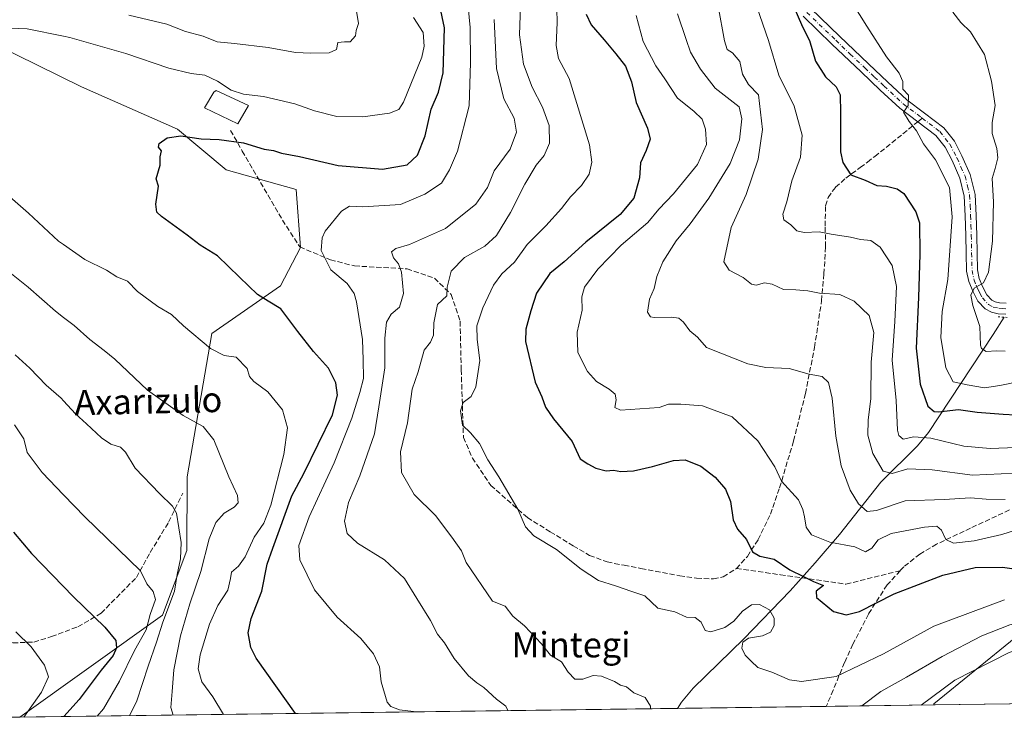
# Model space of a CAD drawing. Units: metres. Extents: x 590150 to 593584, y 4747530 to 4749889.
# Drawn here: x 590469 to 590782, y 4747530 to 4747755 of the extents above; entities that cross this region are included whole.
import ezdxf
from ezdxf.enums import TextEntityAlignment as Align

# ---------------------------------------------------------------- set-up
doc = ezdxf.new("R2010")
doc.units = ezdxf.units.M
doc.header["$MEASUREMENT"] = 0
for name, pattern in [('DGN Style 3', [2.307223458686699, 1.648016756204785, -0.6592067024819142]), ('DGN Style 4', [2.6384748266838614, 1.318413404963828, -0.6592067024819142, 0.001648016756204785, -0.6592067024819142]), ('DGN Style 5', [1.1536117293433497, 0.4944050268614355, -0.6592067024819142])]:
    doc.linetypes.add(name, pattern=pattern)
for name, color, linetype, lineweight in [('Arbolado forestal CxS', 92, 'Continuous', 0), ('Comarca CxS', 21, 'Continuous', 0), ('Comunidad Autónoma CxS', 142, 'Continuous', 0), ('Corriente natural lineal', 142, 'Continuous', 13), ('Curva de nivel maestra', 30, 'Continuous', 30), ('Curva de nivel normal', 30, 'Continuous', 0), ('Edificación ligera Cxs', 1, 'Continuous', 0), ('Entidad de ámbito territorial CxS', 92, 'Continuous', 0), ('Municipio CxS', 4, 'Continuous', 0), ('Muro lineal', 1, 'DGN Style 3', 13), ('Pastizal CxS', 92, 'Continuous', 0), ('Pista no pavimentada Cxs', 111, 'Continuous', 0), ('Pista no pavimentada eje', 91, 'DGN Style 4', 0), ('Provincia CxS', 1, 'Continuous', 0), ('Puente lineal', 2, 'DGN Style 5', 0), ('Senda', 7, 'DGN Style 3', 0), ('Senda no paivmentada conexión', 7, 'DGN Style 3', 0), ('Texto cartográfico', 7, 'Continuous', 0)]:
    doc.layers.add(name, color=color, linetype=linetype, lineweight=lineweight)
doc.styles.add('Style-Arial', font='txt')

# ---------------------------------------------------------------- blocks, each defined once
blk = doc.blocks.new('*U8')
at = {"layer": 'Pastizal CxS', "color": 92, "linetype": 'Continuous', "lineweight": 0}
blk.add_polyline3d([(590453.9924999997, 4747751.0045, 806.124299999996), (590488.7723000003, 4747733.9691, 803.110799999995), (590519.2934999998, 4747720.4827, 800.6555999999982), (590534.7385, 4747707.566099999, 798.9040999999997), (590556.9123000001, 4747701.317500001, 797.7569999999978), (590558.3315000003, 4747682.863100001, 797.2122999999993), (590552.0047000004, 4747670.6787, 799.0372999999963), (590530.1675000004, 4747655.615300001, 804.4510000000009), (590522.3176999995, 4747610.1107, 813.4112000000023), (590522.1791000003, 4747586.7031, 815.2467999999935), (590514.4675000003, 4747566.1753, 818.6904999999971), (590469.1308000004, 4747533.730699999, 832.8652000000002), (590180.7400000002, 4747529.880000001, 881.1325000000071)], dxfattribs=at)

msp = doc.modelspace()

# ---------------------------------------------------------------- linework, layer by layer
at = {"layer": 'Arbolado forestal CxS', "color": 92, "linetype": 'Continuous', "lineweight": 0, "extrusion": (0.2278368549347436, 0.003042190658516043, 0.9736945684399405), "elevation": 149784.488762748, "flags": 128}
msp.add_lwpolyline([(4739227.036546914, -636628.5633189348), (4739227.036546913, -636413.9494834719)], dxfattribs=at)
at = {"layer": 'Arbolado forestal CxS', "color": 92, "linetype": 'Continuous', "lineweight": 0, "extrusion": (0.02321486033674552, 0.0003099742215732716, 0.9997304507593671), "elevation": 15967.87566098368, "flags": 128}
msp.add_lwpolyline([(4739227.095826778, -653863.5311176523), (4739227.095826778, -653816.3241865727)], dxfattribs=at)
at = {"layer": 'Arbolado forestal CxS', "color": 92, "linetype": 'Continuous', "lineweight": 0, "extrusion": (-0.2318025764240924, -0.003094849169100343, 0.9727579285062515), "elevation": -150863.010087267, "flags": 128}
msp.add_lwpolyline([(-4739227.865295468, 636451.3360708469), (-4739227.865295467, 636416.1760922469)], dxfattribs=at)
at = {"layer": 'Arbolado forestal CxS', "color": 92, "linetype": 'Continuous', "lineweight": 0, "extrusion": (0.08483391227709076, 0.001132714030794768, 0.9963944621919009), "elevation": 56282.20622386115, "flags": 128}
msp.add_lwpolyline([(4739227.271082901, -651777.7860691777), (4739227.271082901, -651665.4789680758)], dxfattribs=at)
at = {"layer": 'Arbolado forestal CxS', "color": 92, "linetype": 'Continuous', "lineweight": 0}
for points in [[(590785.5767000001, 4747559.163899999, 787.1823000000004), (590759.5110999999, 4747537.987299999, 790.8702999999952), (590759.4694999997, 4747537.6074, 791.0188000000054), (590469.1308000004, 4747533.730699999, 832.8652000000002), (590514.4675000003, 4747566.1753, 818.6904999999971), (590522.1791000003, 4747586.7031, 815.2467999999935), (590522.3176999995, 4747610.1107, 813.4112000000023), (590530.1675000004, 4747655.615300001, 804.4510000000009), (590552.0047000004, 4747670.6787, 799.0372999999963), (590558.3315000003, 4747682.863100001, 797.2122999999993), (590556.9123000001, 4747701.317500001, 797.7569999999978), (590534.7385, 4747707.566099999, 798.9040999999997), (590519.2934999998, 4747720.4827, 800.6555999999982), (590488.7723000003, 4747733.9691, 803.110799999995), (590453.9924999997, 4747751.0045, 806.124299999996)], [(590453.9924999997, 4747751.0045, 806.124299999996), (590488.7723000003, 4747733.9691, 803.110799999995), (590519.2934999998, 4747720.4827, 800.6555999999982), (590534.7385, 4747707.566099999, 798.9040999999997), (590556.9123000001, 4747701.317500001, 797.7569999999978), (590558.3315000003, 4747682.863100001, 797.2122999999993), (590552.0047000004, 4747670.6787, 799.0372999999963), (590530.1675000004, 4747655.615300001, 804.4510000000009), (590522.3176999995, 4747610.1107, 813.4112000000023), (590522.1791000003, 4747586.7031, 815.2467999999935), (590514.4675000003, 4747566.1753, 818.6904999999971), (590469.1309000002, 4747533.730799999, 832.8650999999954)], [(590835.2175000003, 4747604.9955, 766.6876000000047), (590796.9802999999, 4747585.228499999, 773.8191999999982), (590785.5767000001, 4747559.163899999, 787.1823000000004), (590759.5110999999, 4747537.987299999, 790.8702999999952), (590759.4696000004, 4747537.6075, 791.0188000000054)], [(590835.2175000003, 4747604.9955, 766.6876000000047), (590796.9802999999, 4747585.228499999, 773.8191999999982), (590785.5767000001, 4747559.163899999, 787.1823000000004), (590759.5110999999, 4747537.987299999, 790.8702999999952), (590759.4696000004, 4747537.6075, 791.0188000000054)]]:
    msp.add_polyline3d(points, dxfattribs=at)
msp.add_polyline3d([(590871.3617000004, 4747539.101399999, 781.4905), (590759.4694999997, 4747537.6074, 791.0188000000054), (590759.5110999999, 4747537.987299999, 790.8702999999952), (590785.5767000001, 4747559.163899999, 787.1823000000004), (590796.9802999999, 4747585.228499999, 773.8191999999982), (590835.2175000003, 4747604.9955, 766.6876000000047), (590841.1754999999, 4747589.602299999, 771.6245000000055), (590838.8850999996, 4747575.856699999, 777.273199999996), (590854.9206999998, 4747552.946900001, 781.8837999999961)], close=True, dxfattribs=at)
at = {"layer": 'Comarca CxS', "color": 21, "linetype": 'Continuous', "lineweight": 0, "flags": 128}
msp.add_lwpolyline([(593583.8900007111, 4747575.319982488), (591965.7686827036, 4747553.714284035), (590180.7400006864, 4747529.879982488), (590173.5197113465, 4748079.520053714), (590166.4560775945, 4748617.235207248), (590206.2070333331, 4748626.294199999), (590279.3649999994, 4748636.605000001), (590396.3385684433, 4748654.43831291), (590533.3959999987, 4748675.786), (590696.2401072673, 4748703.472361409), (590735.8180471676, 4748709.477167087), (590789.44116429, 4748718.308176439), (590884.0829499996, 4748725.622149999), (590967.696000001, 4748730.581), (591306.5750000003, 4748713.369000002), (591577.6290833321, 4748694.64515), (591823.1470000006, 4748596.738), (592004.3089999995, 4748527.403000002)], dxfattribs=at)
at = {"layer": 'Comunidad Autónoma CxS', "color": 142, "linetype": 'Continuous', "lineweight": 0, "flags": 128}
msp.add_lwpolyline([(591965.7686827036, 4747553.714284035), (590180.7400006864, 4747529.879982488), (590173.5197113465, 4748079.520053714), (590166.4560775945, 4748617.235207248), (590166.4498751977, 4748617.707194349), (590159.8040745336, 4749123.614865992), (590150.3500006846, 4749843.299982463), (591316.3204805349, 4749858.880574416), (592086.1104999997, 4749869.167199999), (592868.0394628833, 4749879.615833761), (593552.3400007116, 4749888.759982465), (593574.4847545974, 4748264.97046019), (593574.5023804106, 4748263.678027169), (593583.8900007111, 4747575.319982488)], close=True, dxfattribs=at)
at = {"layer": 'Corriente natural lineal', "color": 142, "linetype": 'Continuous', "lineweight": 13}
msp.add_polyline3d([(590678.0805000003, 4747536.520600001, 783.9637999999978), (590679.3800999997, 4747538.450099999, 783.7433000000019), (590683.0000999998, 4747542.950099999, 783.1566000000021), (590699.1201, 4747558.600099999, 780.4563000000054), (590713.8101000004, 4747573.860099999, 776.574099999998), (590721.8101000004, 4747582.780099999, 773.1581000000006), (590729.4901000002, 4747591.7501, 769.0672999999952), (590742.6801000005, 4747608.3301, 762.3981000000058), (590754.3501000004, 4747619.860099999, 756.4435999999987), (590757.8101000004, 4747624.140100001, 753.9581000000035), (590778.3601000002, 4747655.270099999, 739.975900000005), (590781.8696, 4747660.7501, 739.2329000000027)], dxfattribs=at)
at = {"layer": 'Curva de nivel maestra', "color": 30, "linetype": 'Continuous', "lineweight": 30, "flags": 128}
for points, elevation in [([(590556.7446, 4747534.900699999), (590544.25, 4747552.4801), (590542.5899999999, 4747555.860099999), (590541.6600000003, 4747560.5001), (590542.6399999997, 4747565.0801), (590546.0800000001, 4747573.720100001), (590547.7599999999, 4747582.370100001), (590549.5199999996, 4747587.370100001), (590555.6200000001, 4747604.030099999), (590559.4199999999, 4747611.1501), (590568.5099999999, 4747629.800100001), (590570.0599999996, 4747635.970100001), (590569.5099999999, 4747639.920100001), (590567.2100000001, 4747644.610099999), (590562.4900000002, 4747649.840100001), (590557.4299999997, 4747656.220100001), (590552.0700000003, 4747663.440099999), (590548.0099999999, 4747665.800100001), (590544.7000000002, 4747667.970100001), (590538.9100000003, 4747673.4301), (590531.9800000004, 4747680.300100001), (590526.4299999997, 4747683.620100001), (590522.2999999998, 4747686.8201), (590514.1600000003, 4747692.7301), (590512.7199999997, 4747694.120100001), (590512.3200000003, 4747696.700099999), (590513.2599999999, 4747702.370100001), (590512.4600000001, 4747704.700099999), (590513.7800000003, 4747709.030099999), (590513.7800000003, 4747711.690099999), (590514.1200000001, 4747713.550100001), (590513.2199999997, 4747714.8101), (590513.4100000003, 4747715.950099999), (590515.9600000001, 4747717.7601), (590520.3499999996, 4747718.340100001), (590526.7599999999, 4747717.460100001), (590532.4699999997, 4747717.200099999), (590540.2300000004, 4747716.110099999), (590546.7999999998, 4747714.100099999), (590549.75, 4747713.6801), (590552.2400000002, 4747712.890100001), (590557.9699999997, 4747711.850099999), (590570.2400000002, 4747708.9101), (590584.3200000003, 4747707.7401), (590592.25, 4747709.140100001), (590595.5199999996, 4747712.2401), (590597.8700000001, 4747718.360099999), (590599.8200000003, 4747726.800100001), (590602.2000000002, 4747732.190099999), (590603.6799999997, 4747738.420100001), (590604.04, 4747752.670100001), (590602.1600000003, 4747761.7401)], 800), ([(590714.3499999996, 4747760.860099999), (590717.75, 4747752.9801), (590720.0199999996, 4747748.6501), (590721.8499999996, 4747742.0601), (590725.0499999998, 4747737.100099999), (590728.4600000001, 4747733.890100001), (590729.6900000004, 4747731.360099999), (590729.8700000001, 4747725.690099999), (590729.8799999999, 4747713.2301), (590730.6200000001, 4747709.940099999), (590733.1399999997, 4747706.020099999), (590737.6399999997, 4747704.2601), (590741.4299999997, 4747702.600099999), (590744.4400000004, 4747702.380100001), (590747.8600000005, 4747701.520099999), (590749.9199999999, 4747700.0001), (590753.7699999996, 4747694.190099999), (590754.9699999997, 4747690.7601), (590755, 4747680.800100001), (590754.6600000003, 4747667.030099999), (590753.8300000001, 4747650.9101), (590755.1399999997, 4747639.5001), (590757.5999999996, 4747632.540100001), (590759.5800000001, 4747630.800100001), (590761.0199999996, 4747630.670100001), (590767.2800000003, 4747631.4001), (590773.2999999998, 4747630.620100001), (590781.5, 4747630.0001), (590789.3600000005, 4747629.540100001)], 750), ([(590649.0099999999, 4747756.970100001), (590650.5999999996, 4747753.640100001), (590654.7999999998, 4747748.9001), (590658.5199999996, 4747744.390100001), (590661.5300000003, 4747740.4901), (590663.4600000001, 4747735.530099999), (590664.9400000004, 4747728.960100001), (590668.54, 4747720.7601), (590669.3600000005, 4747717.290100001), (590668.0700000003, 4747713.720100001), (590666.2999999998, 4747709.8301), (590665.9800000004, 4747705.0701), (590664.2400000002, 4747698.550100001), (590659.8200000003, 4747693.420100001), (590648.9600000001, 4747684.540100001), (590642.04, 4747678.340100001), (590637.4800000004, 4747674.690099999), (590633.3200000003, 4747668.370100001), (590631.4400000004, 4747662.780099999), (590629.9100000003, 4747656.970100001), (590629.7400000002, 4747653.0101), (590632.9000000004, 4747640.110099999), (590634.9400000004, 4747635.420100001), (590636.1799999997, 4747632.2401), (590638.7199999997, 4747628.5101), (590644.5899999999, 4747621.3101), (590647.1799999997, 4747615.7501), (590649.6200000001, 4747614.170100001), (590652.0999999996, 4747612.860099999), (590655.4400000004, 4747612.0001), (590657.7699999996, 4747612.1601), (590660.0999999996, 4747611.7401), (590664.0999999996, 4747611.940099999), (590670.0999999996, 4747613.300100001), (590676.7800000003, 4747615.280099999), (590680.4900000002, 4747615.4101), (590685.5, 4747613.4001), (590690.0099999999, 4747609.9801), (590693.3600000005, 4747606.120100001), (590694.9299999997, 4747602.1801), (590695.79, 4747596.370100001), (590697.1699999999, 4747593.420100001), (590700.0199999996, 4747590.120100001), (590701.8700000001, 4747586.220100001), (590704.2699999996, 4747584.8301), (590708.79, 4747583.950099999), (590713.7300000004, 4747580.5701), (590718.0899999999, 4747578.420100001), (590721.2199999997, 4747576.770099999), (590724.3899999997, 4747575.520099999), (590722.0800000001, 4747573.700099999), (590722.1699999999, 4747571.700099999), (590727.5899999999, 4747567.3201), (590731.5899999999, 4747566.200099999), (590735.8499999996, 4747567.3101), (590746.8399999999, 4747572.860099999), (590762.3600000005, 4747578.840100001), (590772.6600000003, 4747581.3201), (590781.3399999999, 4747581.420100001), (590785.04, 4747580.880100001)], 775.0000000000001), ([(590467.1600000003, 4747592.460100001), (590472.8399999999, 4747585.720100001), (590486.2199999997, 4747571.9301), (590496.1500000004, 4747562.3101), (590499.6699999999, 4747558.090100001), (590499.9299999997, 4747555.7401), (590498.7800000003, 4747553.370100001), (590495.0300000003, 4747548.700099999), (590488.0199999996, 4747539.370100001), (590483.1283999998, 4747533.9178)], 825)]:
    msp.add_lwpolyline(points, dxfattribs=dict(at, elevation=elevation))
at = {"layer": 'Curva de nivel normal', "color": 30, "linetype": 'Continuous', "lineweight": 0, "flags": 128}
for points, elevation in [([(590787.2599999999, 4747640.480000001), (590780.4600000001, 4747639.109999999), (590775.5599999996, 4747638.369999999), (590770.0199999996, 4747639.27), (590765.5899999999, 4747640.27), (590763.3099999996, 4747644.689999999), (590761.7300000004, 4747654.33), (590762.1299999999, 4747662.619999999), (590763.9600000001, 4747672.699999999), (590765.3300000001, 4747692.59), (590764.4100000003, 4747702), (590760.0300000003, 4747710.710000001), (590756.2400000002, 4747715.84), (590753.9800000004, 4747719.91), (590751.6799999997, 4747722.949999999), (590749.7999999998, 4747725.850000001), (590751.3399999999, 4747728.02), (590751.4100000003, 4747731.230000001), (590749.6200000001, 4747733.189999999), (590749.5899999999, 4747735.65), (590748.4299999997, 4747738.220000001), (590744.4400000004, 4747743.5), (590738.2000000002, 4747753.140000001), (590730.6600000003, 4747765.310000001)], 745.0000000000001), ([(590594.4205, 4747535.403700001), (590594.25, 4747535.57), (590589.7599999999, 4747536.02), (590586.9900000002, 4747537.140000001), (590585.8600000005, 4747538.5), (590583.9199999999, 4747545), (590583.4600000001, 4747549.77), (590581.5499999998, 4747553.859999999), (590577.4900000002, 4747558.699999999), (590569.9600000001, 4747565.52), (590562.7400000002, 4747574.220000001), (590558.1500000004, 4747583.65), (590557.7599999999, 4747588.279999999), (590561.04, 4747597.33), (590569.0099999999, 4747614.51), (590574.6699999999, 4747628.67), (590577.1900000004, 4747636.850000001), (590578.3399999999, 4747641.289999999), (590578.2599999999, 4747647.180000001), (590578.0199999996, 4747653.699999999), (590576.1500000004, 4747665.66), (590575.3399999999, 4747668.34), (590573.1200000001, 4747671.470000001), (590567.9600000001, 4747675.850000001), (590564.9000000004, 4747681.939999999), (590565.1600000003, 4747685.960000001), (590566.1699999999, 4747688.109999999), (590571.3499999996, 4747694.449999999), (590573.8600000005, 4747696.01), (590578.0999999996, 4747695.77), (590590.0999999996, 4747696.600000001), (590597.7699999996, 4747699.850000001), (590603.0700000003, 4747703.34), (590605.7000000002, 4747707.600000001), (590608.1500000004, 4747713.539999999), (590611.9299999997, 4747727.850000001), (590612.2999999998, 4747741.699999999), (590612.2100000001, 4747752.74), (590611.1600000003, 4747763.75)], 795), ([(590669.5296999998, 4747536.4066), (590669.4800000004, 4747537.24), (590667.7699999996, 4747539.949999999), (590664.1900000004, 4747541.430000001), (590661.8200000003, 4747543.32), (590659.9699999997, 4747543.9), (590658.0800000001, 4747545.01), (590653.8899999997, 4747546.76), (590651.3200000003, 4747547), (590647.9699999997, 4747545.84), (590645.4199999999, 4747545.779999999), (590643.3600000005, 4747547.980000001), (590641.2599999999, 4747551.279999999), (590637.7000000002, 4747553.4), (590634.8700000001, 4747557.050000001), (590629.5199999996, 4747562.74), (590625.7199999997, 4747565.779999999), (590623.3600000005, 4747568.960000001), (590619.2999999998, 4747570.57), (590610.9600000001, 4747582.890000001), (590609.4699999997, 4747586.529999999), (590606.4100000003, 4747590.890000001), (590601.2100000001, 4747597.75), (590594.4500000002, 4747604.4), (590590.4500000002, 4747611.460000001), (590590.0899999999, 4747618.02), (590592.2999999998, 4747627.25), (590593.8399999999, 4747637.949999999), (590595.7000000002, 4747643.449999999), (590597.5599999996, 4747650.300000001), (590599.5700000003, 4747652.859999999), (590600.5999999996, 4747655.02), (590600.6200000001, 4747658.970000001), (590601.8600000005, 4747664.76), (590604.8099999996, 4747667.52), (590604.9400000004, 4747670.32), (590606.1500000004, 4747675.369999999), (590610.4199999999, 4747679.699999999), (590616.8300000001, 4747683.310000001), (590620.5800000001, 4747686.680000001), (590625.0599999996, 4747694.029999999), (590629.54, 4747703.029999999), (590633.1799999997, 4747709.050000001), (590635.7199999997, 4747712.109999999), (590637.4400000004, 4747716.07), (590637.2800000003, 4747721.640000001), (590635.2000000002, 4747727.480000001), (590631.8899999997, 4747733.810000001), (590629.1900000004, 4747741.109999999), (590627.9100000003, 4747750.470000001), (590628.29, 4747762.67)], 785), ([(590785.5899999999, 4747619.4), (590777.4000000004, 4747619.039999999), (590768.9699999997, 4747619.800000001), (590758.5, 4747622.359999999), (590753.1500000004, 4747622.76), (590749.7599999999, 4747622.039999999), (590748.3200000003, 4747623.220000001), (590747.9500000002, 4747624.84), (590747.5599999996, 4747634.289999999), (590746.2599999999, 4747647.140000001), (590747.1500000004, 4747659.41), (590747.6200000001, 4747670.5), (590746.25, 4747677.180000001), (590742.4600000001, 4747683), (590739.4699999997, 4747685.07), (590736.1600000003, 4747685.430000001), (590733.0300000003, 4747686.15), (590726.8300000001, 4747687.17), (590723.0499999998, 4747687.84), (590718.2999999998, 4747687.640000001), (590715.9600000001, 4747688.230000001), (590714.0700000003, 4747690.07), (590711.8399999999, 4747691.680000001), (590711.4800000004, 4747693.480000001), (590712.79, 4747697.4), (590714.4199999999, 4747704.08), (590717.1799999997, 4747711.619999999), (590717.6399999997, 4747718.609999999), (590715.1600000003, 4747727.76), (590710.2999999998, 4747737.58), (590706.9800000004, 4747748.619999999), (590702.2800000003, 4747762.230000001)], 755), ([(590781.9600000001, 4747571.039999999), (590759.5199999996, 4747562.67), (590743.5499999998, 4747553.890000001), (590728.4600000001, 4747546.630000001), (590717.4299999997, 4747545.060000001), (590713.5899999999, 4747545.57), (590708.0599999996, 4747548), (590703.6100000005, 4747549.480000001), (590701.4299999997, 4747551.539999999), (590699.6100000005, 4747553.460000001), (590698.54, 4747555.630000001), (590698.7999999998, 4747557.560000001), (590700.5800000001, 4747558.779999999), (590705.0899999999, 4747559.58), (590707.6200000001, 4747560.77), (590708.7599999999, 4747562.84), (590708.8099999996, 4747565.140000001), (590707.3200000003, 4747567.84), (590704.1200000001, 4747569.480000001), (590701.54, 4747569.380000001), (590698.7400000002, 4747567.380000001), (590695.9199999999, 4747564.180000001), (590693.0899999999, 4747562.26), (590688.6100000005, 4747560.810000001), (590686.8200000003, 4747561.310000001), (590685.6100000005, 4747563.939999999), (590683.6399999997, 4747565.34), (590680.9299999997, 4747565.529999999), (590677.2400000002, 4747567.17), (590671.8300000001, 4747568.369999999), (590667.7000000002, 4747572.32), (590663.5499999998, 4747573.66), (590658.3899999997, 4747575.460000001), (590652.9699999997, 4747577.119999999), (590647.4299999997, 4747580.699999999), (590639.5899999999, 4747586.939999999), (590632.3899999997, 4747591.34), (590629.8300000001, 4747594.180000001), (590627.3300000001, 4747599.810000001), (590621.3499999996, 4747610.029999999), (590617.7800000003, 4747615.480000001), (590615.1299999999, 4747620.619999999), (590612.3499999996, 4747624.02), (590609.7800000003, 4747626.470000001), (590609.1500000004, 4747631.029999999), (590610.0199999996, 4747633.699999999), (590612.54, 4747635.600000001), (590614, 4747638.65), (590615.2800000003, 4747647.01), (590614.4600000001, 4747653.640000001), (590614.3700000001, 4747658.02), (590616.1900000004, 4747663.74), (590619.5800000001, 4747670.890000001), (590622.2800000003, 4747674.560000001), (590626.3300000001, 4747678.189999999), (590630.3600000005, 4747683.83), (590636.2300000004, 4747689.74), (590641.2199999997, 4747695.300000001), (590644.0999999996, 4747699.039999999), (590647.54, 4747702.539999999), (590650.04, 4747706.230000001), (590650.8399999999, 4747709.960000001), (590650.1600000003, 4747715.550000001), (590643.6299999999, 4747736.550000001), (590640.29, 4747742.939999999), (590639.54, 4747747), (590639.8300000001, 4747754.359999999), (590639.79, 4747758.550000001)], 780.0000000000001), ([(590785.3899999997, 4747611.25), (590771.75, 4747610.560000001), (590758.9699999997, 4747612.32), (590751.2699999996, 4747612.560000001), (590746.2999999998, 4747611.119999999), (590743.4000000004, 4747611.880000001), (590740.0700000003, 4747617.430000001), (590738.5499999998, 4747623.34), (590738.6299999999, 4747628.029999999), (590739.4600000001, 4747634.930000001), (590739.54, 4747646.470000001), (590740.3799999999, 4747655.890000001), (590738.9400000004, 4747661.26), (590734.2000000002, 4747665.859999999), (590729.5899999999, 4747667.99), (590723.1500000004, 4747668.359999999), (590719.4699999997, 4747669.130000001), (590715.6399999997, 4747669.4), (590711.7199999997, 4747669.550000001), (590708.0899999999, 4747671.25), (590705.7300000004, 4747671.67), (590703.0999999996, 4747670.9), (590701.5300000003, 4747671.24), (590698.8799999999, 4747673.350000001), (590694.5300000003, 4747675.74), (590692.7999999998, 4747678.390000001), (590695.1399999997, 4747689.27), (590699.8399999999, 4747699.76), (590703.7100000001, 4747710.960000001), (590705.0199999996, 4747720.380000001), (590703.7599999999, 4747731.350000001), (590700.5800000001, 4747734.710000001), (590698.7400000002, 4747737.960000001), (590697.8899999997, 4747742.02), (590695.5, 4747744.76), (590693.8200000003, 4747745.76), (590693.04, 4747748.550000001), (590690.9600000001, 4747759.560000001)], 760), ([(590466.1900000004, 4747752.560000001), (590471.5099999999, 4747752.33), (590483.0948999999, 4747749.975299999), (590485.04, 4747749.58), (590502.8399999999, 4747744.460000001), (590516.4800000004, 4747739.890000001), (590523.6200000001, 4747738.140000001), (590527.9400000004, 4747737.58), (590531.9299999997, 4747735.720000001), (590536.29, 4747732.880000001), (590540.1799999997, 4747731.600000001), (590546.5499999998, 4747730.869999999), (590556.4699999997, 4747728.5), (590562.7999999998, 4747726.26), (590569.8600000005, 4747724.539999999), (590578.1399999997, 4747724.42), (590586.6200000001, 4747725.58), (590589.5800000001, 4747726.75), (590591.04, 4747729.060000001), (590596.8200000003, 4747743.32), (590597.6100000005, 4747746.890000001), (590597.2400000002, 4747751.189999999), (590594.2300000004, 4747755.980000001)], 805), ([(590503.7699999996, 4747756.65), (590515.8600000005, 4747753.800000001), (590521.7800000003, 4747751.470000001), (590527.3700000001, 4747750.01), (590531.8499999996, 4747748.199999999), (590537.4100000003, 4747747.66), (590548, 4747746.369999999), (590556.75, 4747744.82), (590561.6200000001, 4747744.66), (590567.4800000004, 4747744.67), (590569.7599999999, 4747745.730000001), (590570.1600000003, 4747747.970000001), (590572.3099999996, 4747748.26), (590574.0800000001, 4747748.25), (590575.8399999999, 4747750.08), (590576.0499999998, 4747751.789999999), (590576.7400000002, 4747754.02), (590576.1299999999, 4747757.980000001)], 810.0000000000001), ([(590624.1880999999, 4747535.801200001), (590623.5800000001, 4747537.220000001), (590620.5599999996, 4747539.439999999), (590616.5800000001, 4747543.180000001), (590614.3399999999, 4747544.600000001), (590611.6399999997, 4747546.91), (590607.0899999999, 4747552.350000001), (590604.0300000003, 4747557.32), (590601.8799999999, 4747560.140000001), (590599.6100000005, 4747564.390000001), (590595.2300000004, 4747571.4), (590591.4000000004, 4747577.810000001), (590584.9900000002, 4747583.65), (590576.4000000004, 4747589.01), (590573.1500000004, 4747592.029999999), (590572.2699999996, 4747596.029999999), (590573.5999999996, 4747601.859999999), (590577.1699999999, 4747610.350000001), (590581.7800000003, 4747623.680000001), (590583.2000000002, 4747632.310000001), (590585.0700000003, 4747644.710000001), (590585.1600000003, 4747654.130000001), (590585.6699999999, 4747659.220000001), (590587.1200000001, 4747661.699999999), (590589.7300000004, 4747663.980000001), (590591.0300000003, 4747668.24), (590590.4100000003, 4747675.01), (590589.4800000004, 4747677.75), (590587.9000000004, 4747679.619999999), (590587.2599999999, 4747681.480000001), (590588.5800000001, 4747682.57), (590592.9199999999, 4747683.84), (590604.4199999999, 4747688.949999999), (590613.9699999997, 4747696.710000001), (590617.7000000002, 4747702), (590619.8499999996, 4747707.25), (590624.8799999999, 4747714.100000001), (590626.9800000004, 4747719.5), (590626.1500000004, 4747724.02), (590622.8899999997, 4747730.119999999), (590620.5899999999, 4747739.710000001), (590619.8200000003, 4747755.359999999)], 790), ([(590787.4100000003, 4747593.720000001), (590781.04, 4747591.779999999), (590772.2999999998, 4747589.74), (590765.7199999997, 4747589.039999999), (590763.2699999996, 4747590.210000001), (590761.9400000004, 4747593.17), (590760.4800000004, 4747594.380000001), (590756.5, 4747594.119999999), (590745.9100000003, 4747592.039999999), (590741.7599999999, 4747590.07), (590739.7599999999, 4747587.359999999), (590737.7599999999, 4747586.279999999), (590734.4299999997, 4747587.850000001), (590726.4400000004, 4747589.359999999), (590720.6600000003, 4747591.640000001), (590718.9699999997, 4747594.039999999), (590718.4500000002, 4747597.369999999), (590717.8600000005, 4747599.720000001), (590716.4800000004, 4747602.74), (590711.1500000004, 4747608.67), (590708.9400000004, 4747613.199999999), (590703.5899999999, 4747621.529999999), (590695.4699999997, 4747629.08), (590686.04, 4747632.640000001), (590679.1699999999, 4747633.100000001), (590675.2000000002, 4747633.130000001), (590672.2000000002, 4747632.130000001), (590659.9600000001, 4747631.199999999), (590658.2000000002, 4747632.029999999), (590658.5700000003, 4747634.480000001), (590658.2300000004, 4747636.289999999), (590656.3499999996, 4747637.91), (590652.2999999998, 4747640.300000001), (590649.4299999997, 4747643.470000001), (590646.4199999999, 4747649.529999999), (590646.1699999999, 4747656.029999999), (590647.7800000003, 4747662.99), (590647.7000000002, 4747667.180000001), (590648.5099999999, 4747670.32), (590652.75, 4747676.01), (590660.2199999997, 4747683.59), (590668.5999999996, 4747690.880000001), (590672.1399999997, 4747695.029999999), (590676.7699999996, 4747699.99), (590684.4100000003, 4747709.25), (590687.2400000002, 4747715.609999999), (590686.9800000004, 4747720.529999999), (590685.8600000005, 4747723.609999999), (590683.2599999999, 4747726.17), (590678.0199999996, 4747730.34), (590674.0499999998, 4747736.439999999), (590671.2199999997, 4747740.550000001), (590667.1500000004, 4747748.34), (590664.9699999997, 4747756.560000001)], 770), ([(590782.0899999999, 4747602.83), (590776.0899999999, 4747602.939999999), (590771.0899999999, 4747603.4), (590762.7599999999, 4747602.869999999), (590750.4299999997, 4747602.460000001), (590741.2400000002, 4747599.369999999), (590738.2999999998, 4747599.050000001), (590735.54, 4747601.480000001), (590732.8600000005, 4747605.800000001), (590730.0199999996, 4747613.550000001), (590728.3200000003, 4747622.930000001), (590727.1900000004, 4747635.050000001), (590726.0599999996, 4747640), (590724, 4747641.939999999), (590719.8600000005, 4747642.680000001), (590713.5099999999, 4747644.439999999), (590706.0899999999, 4747644.75), (590700.3600000005, 4747645.9), (590687.25, 4747651.189999999), (590684.4600000001, 4747654.439999999), (590681.9600000001, 4747656.42), (590679.9199999999, 4747659.230000001), (590678.54, 4747660.470000001), (590676.1100000005, 4747660.82), (590670.7000000002, 4747660.699999999), (590669.4800000004, 4747660.930000001), (590668.4900000002, 4747662.350000001), (590669.1500000004, 4747666.52), (590670.6100000005, 4747669.9), (590671.4699999997, 4747673.699999999), (590673.4199999999, 4747678.369999999), (590677.6200000001, 4747685.029999999), (590682.1100000005, 4747690.369999999), (590688.0700000003, 4747698.560000001), (590694.75, 4747709.550000001), (590697.7599999999, 4747717.100000001), (590698.4500000002, 4747723.74), (590697.6299999999, 4747727.560000001), (590690.0199999996, 4747733.52), (590685.3600000005, 4747739.5), (590682.2100000001, 4747744.880000001), (590680.79, 4747748.960000001), (590678.1100000005, 4747757.09)], 765), ([(590782.1200000001, 4747649.980000001), (590779.4299999997, 4747650.039999999), (590776.0899999999, 4747649.859999999), (590774.5899999999, 4747650.789999999), (590774.2699999996, 4747651.9), (590774.0700000003, 4747657.859999999), (590771.9199999999, 4747664.449999999), (590771.29, 4747667.720000001), (590772.3200000003, 4747669.980000001), (590775.2599999999, 4747671.630000001), (590776.8300000001, 4747675.08), (590778.0800000001, 4747684.859999999), (590778.4400000004, 4747697.4), (590778.0499999998, 4747704.859999999), (590778.9600000001, 4747708.029999999), (590779.79, 4747711.369999999), (590779.4800000004, 4747714.390000001), (590778.0599999996, 4747719.09), (590778.0599999996, 4747722.57), (590779.0099999999, 4747728), (590777.79, 4747735.720000001), (590775.6299999999, 4747744.220000001), (590771.0999999996, 4747751.359999999), (590768.0499999998, 4747754.32), (590765.4800000004, 4747757.600000001)], 740), ([(590533.8794999998, 4747534.5953), (590530.5199999996, 4747540.16), (590527.0300000003, 4747544.960000001), (590525.8399999999, 4747549.08), (590526.5, 4747553.51), (590529.4600000001, 4747563.289999999), (590532.0999999996, 4747569.199999999), (590535.1900000004, 4747574.050000001), (590536.1299999999, 4747577.82), (590536.3600000005, 4747579.789999999), (590538.5800000001, 4747581.699999999), (590540.75, 4747584.66), (590543.6299999999, 4747590.869999999), (590546.6699999999, 4747595.33), (590548.8799999999, 4747601.060000001), (590553.0599999996, 4747617.15), (590554.2400000002, 4747625.640000001), (590552.5800000001, 4747631.34), (590547.9699999997, 4747637.09), (590543.4500000002, 4747640.300000001), (590542.1500000004, 4747641.92), (590541.4000000004, 4747644.52), (590537.8399999999, 4747648.100000001), (590534.0300000003, 4747648.609999999), (590529.7599999999, 4747650.789999999), (590521.1200000001, 4747658.060000001), (590517.3799999999, 4747661.640000001), (590513.0499999998, 4747664.210000001), (590506.5499999998, 4747668.930000001), (590503.3399999999, 4747672.16), (590499.9400000004, 4747673.630000001), (590496.7300000004, 4747675.65), (590489.8200000003, 4747679.109999999), (590483.0948999999, 4747683.808700001), (590481.4900000002, 4747684.930000001), (590471.9199999999, 4747693.84), (590465.9800000004, 4747698.99)], 805), ([(590517.8913000004, 4747534.381800001), (590517.1399999997, 4747536.810000001), (590517.5999999996, 4747541.869999999), (590518.0700000003, 4747548.76), (590520.1699999999, 4747559.59), (590523.1699999999, 4747569.76), (590526.6799999997, 4747580.029999999), (590529.3099999996, 4747590.369999999), (590531.4400000004, 4747595.550000001), (590534.04, 4747598.57), (590537.2599999999, 4747600.42), (590538.5599999996, 4747601.83), (590538.2800000003, 4747604.109999999), (590535.6100000005, 4747610.060000001), (590530.7599999999, 4747621.779999999), (590527.4299999997, 4747626.039999999), (590521.0300000003, 4747629.550000001), (590509.6900000004, 4747637.619999999), (590499.3799999999, 4747647.41), (590495.9400000004, 4747650.199999999), (590491.4100000003, 4747653.66), (590486.4500000002, 4747658.15), (590483.0948999999, 4747660.6972), (590480.4699999997, 4747662.689999999), (590471.8600000005, 4747670.34), (590463.3099999996, 4747677.100000001)], 810.0000000000001), ([(590467.7400000002, 4747648.82), (590472.3499999996, 4747644.609999999), (590477.5199999996, 4747639.130000001), (590482.3499999996, 4747635.07), (590483.0948999999, 4747634.248000001), (590486.8899999997, 4747630.060000001), (590490.3799999999, 4747626.92), (590495.1200000001, 4747622.480000001), (590498.0700000003, 4747620.4), (590501.0999999996, 4747619.460000001), (590502.7800000003, 4747617.92), (590505.8200000003, 4747612.850000001), (590513.5199999996, 4747604.730000001), (590517.6600000003, 4747600.77), (590518.9800000004, 4747598.480000001), (590520.4600000001, 4747589.189999999), (590520.2599999999, 4747584.039999999), (590519.1399999997, 4747579.08), (590518.2800000003, 4747573.699999999), (590514.5499999998, 4747563.91), (590512.5800000001, 4747557.52), (590509.9400000004, 4747549.960000001), (590506.2999999998, 4747538.970000001), (590503.9885, 4747534.1962)], 815), ([(590467.5, 4747626.560000001), (590470.4600000001, 4747622.15), (590471.5300000003, 4747617.84), (590476.2400000002, 4747611.49), (590483.0948999999, 4747604.3366), (590489.79, 4747597.350000001), (590507.5300000003, 4747580.199999999), (590509.5499999998, 4747576.109999999), (590511.5099999999, 4747573.67), (590512.2300000004, 4747571.100000001), (590510.5999999996, 4747566.32), (590509.29, 4747561.460000001), (590505.6399999997, 4747554.949999999), (590500.8200000003, 4747545.140000001), (590495.7599999999, 4747536.34), (590493.7290000003, 4747534.0592)], 820), ([(590856.2674000004, 4747538.899900001), (590852.6299999999, 4747541.91), (590838.4000000004, 4747551.279999999), (590819.1799999997, 4747560.59), (590805, 4747564.600000001), (590792.0800000001, 4747564.640000001), (590783.6100000005, 4747563.109999999), (590774.7599999999, 4747559.59), (590762.0899999999, 4747552.980000001), (590750.7599999999, 4747546.41), (590742.6200000001, 4747541.880000001), (590736.5992999999, 4747537.302100001)], 785), ([(590467.9199999999, 4747560.84), (590472.7999999998, 4747556.060000001), (590477.04, 4747550.300000001), (590478.3200000003, 4747546.539999999), (590476.0199999996, 4747541.66), (590470.4500000002, 4747533.748400001)], 830), ([(590838.3306, 4747538.660399999), (590836.7300000004, 4747540.01), (590827.6100000005, 4747544.880000001), (590821.6699999999, 4747547.560000001), (590815.7999999998, 4747549.51), (590805.7800000003, 4747553.789999999), (590795, 4747556.189999999), (590787.7599999999, 4747555.609999999), (590783.3600000005, 4747554.25), (590766.1500000004, 4747545.5), (590755.4382999997, 4747537.5536)], 790)]:
    msp.add_lwpolyline(points, dxfattribs=dict(at, elevation=elevation))
at = {"layer": 'Edificación ligera Cxs', "color": 1, "linetype": 'Continuous', "lineweight": 0, "elevation": 814.6025999999983, "flags": 128}
msp.add_lwpolyline([(590541.8000999996, 4747727.9901), (590538.4401000004, 4747722.140100001), (590527.8000999996, 4747727.290100001), (590530.8000999996, 4747732.2501), (590531.5100999996, 4747732.790100001)], close=True, dxfattribs=at)
at = {"layer": 'Edificación ligera Cxs', "color": 1, "linetype": 'Continuous', "lineweight": 0}
msp.add_polyline3d([(590541.8000999996, 4747727.9901, 806.7446999999956), (590538.4401000004, 4747722.140100001, 808.4955999999949), (590527.8000999996, 4747727.290100001, 811.0201999999991), (590530.8000999996, 4747732.2501, 814.6025999999983), (590531.5100999996, 4747732.790100001, 814.3960999999982), (590541.8000999996, 4747727.9901, 806.7446999999956)], dxfattribs=at)
at = {"layer": 'Entidad de ámbito territorial CxS', "color": 92, "linetype": 'Continuous', "lineweight": 0, "flags": 128}
msp.add_lwpolyline([(591965.7686827036, 4747553.714284035), (590180.7400006864, 4747529.879982488), (590173.5197113465, 4748079.520053714)], dxfattribs=at)
at = {"layer": 'Municipio CxS', "color": 4, "linetype": 'Continuous', "lineweight": 0, "flags": 128}
msp.add_lwpolyline([(593583.8900007111, 4747575.319982488), (591965.7686827036, 4747553.714284035), (590180.7400006864, 4747529.879982488), (590173.5197113465, 4748079.520053714), (590166.4560775945, 4748617.235207248), (590206.2070333331, 4748626.294199999), (590279.3649999994, 4748636.605000001), (590396.3385684433, 4748654.43831291), (590533.3959999987, 4748675.786), (590696.2401072673, 4748703.472361409), (590735.8180471676, 4748709.477167087), (590789.44116429, 4748718.308176439), (590884.0829499996, 4748725.622149999), (590967.696000001, 4748730.581), (591306.5750000003, 4748713.369000002), (591577.6290833321, 4748694.64515), (591823.1470000006, 4748596.738), (592004.3089999995, 4748527.403000002)], dxfattribs=at)
at = {"layer": 'Muro lineal', "color": 1, "linetype": 'DGN Style 3', "lineweight": 13}
msp.add_polyline3d([(590451.9200999998, 4747565.090100001, 834.9293999999937), (590455.8201000001, 4747561.7601, 835.3212000000058), (590461.3201000001, 4747558.380100001, 835.591499999995), (590466.9600999998, 4747557.290100001, 834.2179000000033), (590473.6201, 4747557.600099999, 832.0004999999946), (590479.2401000002, 4747559.3301, 832.1374999999972), (590487.6401000004, 4747562.470100001, 829.2035999999936), (590494.9901000002, 4747566.7601, 827.042300000001), (590506.1901000004, 4747578.090100001, 824.7234000000027), (590510.6001000004, 4747586.0801, 822.3335999999982), (590516.4401000004, 4747595.6801, 819.9128999999957), (590520.9200999998, 4747604.9001, 819.6494999999995)], dxfattribs=at)
at = {"layer": 'Pastizal CxS', "color": 92, "linetype": 'Continuous', "lineweight": 0, "extrusion": (0.1650426939091685, 0.002203711496887594, 0.9862839615662636), "elevation": 108736.2522540448, "flags": 128}
msp.add_lwpolyline([(4739227.117295937, -644696.6497825943), (4739227.117295937, -644404.2224309565)], dxfattribs=at)
at = {"layer": 'Pastizal CxS', "color": 92, "linetype": 'Continuous', "lineweight": 0}
msp.add_polyline3d([(590453.9924999997, 4747751.0045, 806.124299999996), (590488.7723000003, 4747733.9691, 803.110799999995), (590519.2934999998, 4747720.4827, 800.6555999999982), (590534.7385, 4747707.566099999, 798.9040999999997), (590556.9123000001, 4747701.317500001, 797.7569999999978), (590558.3315000003, 4747682.863100001, 797.2122999999993), (590552.0047000004, 4747670.6787, 799.0372999999963), (590530.1675000004, 4747655.615300001, 804.4510000000009), (590522.3176999995, 4747610.1107, 813.4112000000023), (590522.1791000003, 4747586.7031, 815.2467999999935), (590514.4675000003, 4747566.1753, 818.6904999999971), (590469.1309000002, 4747533.730799999, 832.8650999999954)], dxfattribs=at)
at = {"layer": 'Pista no pavimentada Cxs', "color": 111, "linetype": 'Continuous', "lineweight": 0}
for points in [[(590720.4001000002, 4747758.780099999, 764.2899999999936), (590729.5301000001, 4747749.9901, 758.1345000000001), (590738.7600999996, 4747741.190099999, 754.4060000000028), (590744.8701, 4747735.4301, 752.4006999999983), (590750.8901000004, 4747729.8101, 753.1955000000017), (590756.5000999998, 4747725.600099999, 756.1964000000008), (590762.6300999997, 4747720.940099999, 758.6775999999954), (590766.0201000003, 4747716.640100001, 754.5736999999937), (590768.4200999998, 4747712.020099999, 748.6333000000013), (590771.0701000001, 4747706.090100001, 746.6530000000057), (590772.5900999998, 4747699.7301, 745.4103000000032), (590772.9101, 4747693.110099999, 748.4884000000021), (590773.1201, 4747686.790100001, 752.8941000000051), (590773.2401000002, 4747681.140100001, 753.482600000003), (590773.3701, 4747675.8301, 753.2985000000045), (590773.9301000005, 4747673.0801, 753.2002000000067), (590775.0900999998, 4747670.2601, 750.6858999999968), (590776.3400999998, 4747667.9101, 746.266499999998), (590777.9501, 4747666.1801, 744.8809000000037), (590778.9901000002, 4747665.610099999, 745.1235000000015), (590780.3400999998, 4747665.3201, 744.5967999999993), (590782.5000999998, 4747665.200099999, 743.2161000000052)], [(590720.4001000002, 4747758.780099999, 764.2899999999936), (590729.5301000001, 4747749.9901, 758.1345000000001), (590738.7600999996, 4747741.190099999, 754.4060000000028), (590744.8701, 4747735.4301, 752.4006999999983), (590750.8901000004, 4747729.8101, 753.1955000000017), (590756.5000999998, 4747725.600099999, 756.1964000000008), (590762.6300999997, 4747720.940099999, 758.6775999999954), (590766.0201000003, 4747716.640100001, 754.5736999999937), (590768.4200999998, 4747712.020099999, 748.6333000000013), (590771.0701000001, 4747706.090100001, 746.6530000000057), (590772.5900999998, 4747699.7301, 745.4103000000032), (590772.9101, 4747693.110099999, 748.4884000000021), (590773.1201, 4747686.790100001, 752.8941000000051), (590773.2401000002, 4747681.140100001, 753.482600000003), (590773.3701, 4747675.8301, 753.2985000000045), (590773.9301000005, 4747673.0801, 753.2002000000067), (590775.0900999998, 4747670.2601, 750.6858999999968), (590776.3400999998, 4747667.9101, 746.266499999998), (590777.9501, 4747666.1801, 744.8809000000037), (590778.9901000002, 4747665.610099999, 745.1235000000015), (590780.3400999998, 4747665.3201, 744.5967999999993), (590782.5000999998, 4747665.200099999, 743.2161000000052)], [(590782.3101000004, 4747661.7301, 746.0381999999955), (590779.8800999997, 4747661.860099999, 748.7790999999997), (590777.7701000003, 4747662.3101, 750.902700000006), (590775.7901, 4747663.4001, 752.8024000000005), (590773.4801000003, 4747665.880100001, 754.6413000000031), (590771.9501, 4747668.780099999, 755.8944000000047), (590770.5900999998, 4747672.050100001, 757.0727999999945), (590769.9001000002, 4747675.4301, 757.3224000000046), (590769.7600999996, 4747681.0601, 757.2602000000044), (590769.6401000004, 4747686.700099999, 756.6490999999951), (590769.4401000004, 4747692.970100001, 753.7715000000027), (590769.1300999997, 4747699.2401, 752.9569000000047), (590767.7701000003, 4747704.960100001, 752.9063000000025), (590765.2901, 4747710.5001, 753.6454999999987), (590763.0900999998, 4747714.7401, 756.8398000000017), (590760.1700999998, 4747718.440099999, 757.5844999999972), (590754.4001000002, 4747722.8301, 757.7142000000022), (590748.6501000002, 4747727.140100001, 756.6061000000045), (590742.4901000002, 4747732.890100001, 753.1144999999962), (590736.3601000002, 4747738.6601, 755.6018999999943), (590727.1201, 4747747.4801, 765.0201999999991), (590717.9301000005, 4747756.3301, 769.7863999999972)], [(590782.3101000004, 4747661.7301, 746.0381999999955), (590779.8800999997, 4747661.860099999, 748.7790999999997), (590777.7701000003, 4747662.3101, 750.902700000006), (590775.7901, 4747663.4001, 752.8024000000005), (590773.4801000003, 4747665.880100001, 754.6413000000031), (590771.9501, 4747668.780099999, 755.8944000000047), (590770.5900999998, 4747672.050100001, 757.0727999999945), (590769.9001000002, 4747675.4301, 757.3224000000046), (590769.7600999996, 4747681.0601, 757.2602000000044), (590769.6401000004, 4747686.700099999, 756.6490999999951), (590769.4401000004, 4747692.970100001, 753.7715000000027), (590769.1300999997, 4747699.2401, 752.9569000000047), (590767.7701000003, 4747704.960100001, 752.9063000000025), (590765.2901, 4747710.5001, 753.6454999999987), (590763.0900999998, 4747714.7401, 756.8398000000017), (590760.1700999998, 4747718.440099999, 757.5844999999972), (590754.4001000002, 4747722.8301, 757.7142000000022), (590748.6501000002, 4747727.140100001, 756.6061000000045), (590742.4901000002, 4747732.890100001, 753.1144999999962), (590736.3601000002, 4747738.6601, 755.6018999999943), (590727.1201, 4747747.4801, 765.0201999999991), (590717.9301000005, 4747756.3301, 769.7863999999972)]]:
    msp.add_polyline3d(points, dxfattribs=at)
at = {"layer": 'Pista no pavimentada eje', "color": 91, "linetype": 'DGN Style 4', "lineweight": 0}
for points in [[(590719.1651, 4747757.5551, 767.5507000000072), (590728.3251, 4747748.735099999, 761.422200000001), (590732.9451000001, 4747744.325099999, 759.4428999999947), (590737.5601000004, 4747739.925100001, 753.5148999999948), (590740.6250999998, 4747737.040100001, 753.0519999999962), (590743.6801000005, 4747734.1601, 752.3803000000045), (590749.7701000003, 4747728.475099999, 754.6279999999971), (590755.4501, 4747724.215100001, 756.5823999999994), (590755.7934999998, 4747723.953700001, 756.4922999999981)], [(590755.7934999998, 4747723.953700001, 756.4922999999981), (590761.4001000002, 4747719.690099999, 757.8521999999939), (590764.5551000005, 4747715.690099999, 755.3815999999933), (590766.8551000003, 4747711.2601, 750.7909999999974), (590768.0950999996, 4747708.4901, 749.5776999999945), (590769.4200999998, 4747705.5251, 749.5890999999974), (590770.1801000005, 4747702.345100001, 750.1512999999978), (590770.8601000002, 4747699.485099999, 749.0558000000019), (590771.0201000003, 4747696.175100001, 749.5610000000015), (590771.1750999996, 4747693.040100001, 750.5936999999976), (590771.2801000001, 4747689.880100001, 752.5531000000047), (590771.3800999997, 4747686.745100001, 754.311799999996), (590771.5000999998, 4747681.100099999, 754.8410000000005), (590771.6350999996, 4747675.630100001, 754.7038999999932), (590772.2600999996, 4747672.565099999, 754.8542000000016), (590772.9401000004, 4747670.9301, 754.2171999999993), (590773.5201000003, 4747669.520099999, 753.1897999999928), (590774.1451000003, 4747668.345100001, 751.6312000000034), (590774.9101, 4747666.895099999, 750.178899999999), (590776.8701, 4747664.790100001, 748.6637999999948), (590778.3800999997, 4747663.960100001, 747.8415999999997), (590780.1101000002, 4747663.590100001, 746.5390999999945), (590781.3251, 4747663.5251, 745.3034999999945), (590782.4051000001, 4747663.465100001, 744.1763000000064)]]:
    msp.add_polyline3d(points, dxfattribs=at)
at = {"layer": 'Provincia CxS', "color": 1, "linetype": 'Continuous', "lineweight": 0, "flags": 128}
msp.add_lwpolyline([(591965.7686827036, 4747553.714284035), (590180.7400006864, 4747529.879982488), (590173.5197113465, 4748079.520053714), (590166.4560775945, 4748617.235207248), (590166.4498751977, 4748617.707194349), (590159.8040745336, 4749123.614865992), (590150.3500006846, 4749843.299982463), (591316.3204805349, 4749858.880574416), (592086.1104999997, 4749869.167199999), (592868.0394628833, 4749879.615833761), (593552.3400007116, 4749888.759982465), (593574.4847545974, 4748264.97046019), (593574.5023804106, 4748263.678027169), (593583.8900007111, 4747575.319982488)], close=True, dxfattribs=at)
at = {"layer": 'Puente lineal', "color": 2, "linetype": 'DGN Style 5', "lineweight": 0, "extrusion": (-0.05862596230481053, -0.9980668300815467, 0.02063005658760984), "elevation": -4773102.43780711, "flags": 128}
msp.add_lwpolyline([(311367.9591214406, 99240.40605832294), (311369.8746306436, 99238.57656896688), (311371.3579478317, 99237.94433441326)], dxfattribs=at)
at = {"layer": 'Senda', "color": 7, "linetype": 'DGN Style 3', "lineweight": 0}
for points in [[(590536.1201, 4747720.090100001, 809.0945000000065), (590539.8400999998, 4747713.530099999, 812.5746999999974), (590552.6101000002, 4747691.590100001, 798.3488000000071), (590558.1101000002, 4747683.0701, 800.585500000001), (590567.8701, 4747678.9801, 803.7831000000006), (590575.4901000002, 4747677.030099999, 803.8757000000041), (590592.1700999998, 4747676.140100001, 804.2707999999984), (590600.8601000002, 4747673.120100001, 802.6815999999964), (590606.1801000005, 4747667.9801, 801.8064000000013), (590609.0201000003, 4747659.460100001, 796.5898000000017), (590609.3701, 4747644.0801, 796.2774999999965), (590610.0800999999, 4747622.600099999, 799.2449999999953), (590612.9200999998, 4747616.040100001, 798.9035000000005), (590618.7701000003, 4747607.340100001, 795.0685999999987), (590630.3800999997, 4747597.100099999, 793.0630999999995), (590637.6700999998, 4747592.620100001, 789.523000000001), (590644.9700999996, 4747588.140100001, 792.0285000000005), (590650.1501000002, 4747585.090100001, 792.7409999999945), (590655.7200999996, 4747583.020099999, 791.9722999999941), (590661.0900999998, 4747581.9801, 788.1555999999982), (590666.4700999996, 4747580.970100001, 785.6122999999934), (590678.7600999996, 4747578.670100001, 785.1833999999944), (590684.1300999997, 4747577.850099999, 783.8623999999982), (590689.5100999996, 4747577.640100001, 783.8610999999946), (590692.6001000004, 4747578.3101, 783.2697999999947), (590696.7901, 4747580.940099999, 781.5120000000024), (590700.2600999996, 4747584.8101, 783.6877999999998), (590703.6801000005, 4747590.110099999, 786.3227000000044), (590707.5800999999, 4747598.190099999, 784.9233999999997), (590710.5000999998, 4747606.5701, 784.0926999999938), (590714.9501, 4747621.4901, 778.8070000000008), (590718.7001, 4747636.520099999, 770.7523999999976), (590721.5900999998, 4747651.170100001, 767.1708999999975), (590723.8201000001, 4747665.960100001, 767.6597000000039), (590724.5701000001, 4747674.520099999, 766.8306000000011), (590725.1001000004, 4747683.110099999, 768.289300000004), (590724.9801000003, 4747689.670100001, 767.0993000000017), (590725.1001000004, 4747696.170100001, 763.8269), (590725.8901000004, 4747698.780099999, 762.0081000000064), (590728.2801000001, 4747702.0801, 759.700800000006), (590731.5000999998, 4747704.870100001, 756.8810999999987), (590736.1101000002, 4747708.3201, 756.292300000001), (590738.4200999998, 4747710.030099999, 756.8772999999928), (590740.7100999998, 4747711.790100001, 755.8264999999956), (590754.4001000002, 4747722.8301, 757.7142000000022)], [(590783.5401, 4747599.540100001, 776.6836999999941), (590771.1801000005, 4747593.770099999, 773.9858999999997), (590760.3800999997, 4747588.6801, 777.9637999999978), (590755.0900999998, 4747585.540100001, 781.1490999999951), (590749.9301000005, 4747581.4801, 783.5987000000023), (590748.8057000004, 4747580.2599, 784.2529000000069), (590744.6401000004, 4747575.7401, 784.9152999999933), (590738.6901000004, 4747566.470100001, 784.3332999999984), (590733.8000999996, 4747556.9101, 786.0351999999984), (590731.1001000004, 4747551.090100001, 785.7719999999972), (590727.5301000001, 4747542.340100001, 789.7513999999939), (590725.6601, 4747537.970100001, 789.828999999998), (590725.2703999998, 4747537.150699999, 789.8978999999963)], [(590696.7901, 4747580.940099999, 781.5120000000024), (590710.7505000001, 4747578.956499999, 786.6312000000034), (590731.5865000002, 4747575.979900001, 784.8951999999991), (590748.8057000004, 4747580.2599, 784.2529000000069)]]:
    msp.add_polyline3d(points, dxfattribs=at)
at = {"layer": 'Senda no paivmentada conexión', "color": 7, "linetype": 'DGN Style 3', "lineweight": 0, "extrusion": (0.4388827245907012, 0.3539031361085884, 0.8259143565215152), "elevation": 1940131.706662486, "flags": 128}
msp.add_lwpolyline([(3325005.915132382, -2840790.036584656), (3325005.915132382, -2840792.203859472)], dxfattribs=at)

# ---------------------------------------------------------------- block references
at = {"layer": 'Pastizal CxS', "color": 92, "linetype": 'Continuous', "lineweight": 0}
msp.add_blockref('*U8', (0, 0), dxfattribs=at)

# ---------------------------------------------------------------- texts
at = {"layer": 'Texto cartográfico', "color": 7, "linetype": 'Continuous', "lineweight": 0, "style": 'Style-Arial'}
msp.add_text('Axarizulo', height=8, rotation=1.306509211880012, dxfattribs=at).set_placement((590509.9930016741, 4747634.144644947), align=Align.MIDDLE_CENTER)
msp.add_text('Mintegi', height=8, dxfattribs=at).set_placement((590644.2522963419, 4747556.73015), align=Align.MIDDLE_CENTER)

doc.saveas('drawing.dxf')
